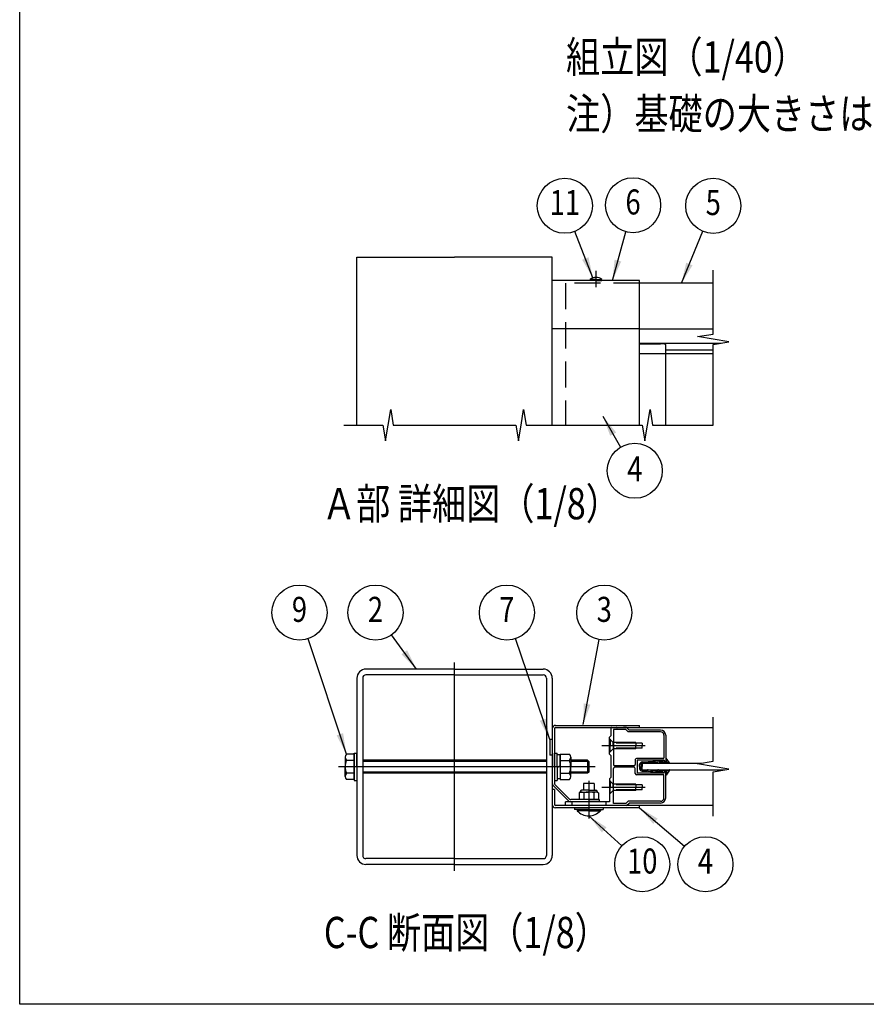
# Model space of a CAD drawing. Extents: x 0 to 14800, y 0 to 10680.
# Drawn here: x 0 to 3248, y 0 to 3780 of the extents above; entities that cross this region are included whole.
import ezdxf
from ezdxf.enums import TextEntityAlignment as Align

# ---------------------------------------------------------------- set-up
doc = ezdxf.new("R2010")
doc.units = 0
doc.header["$LTSCALE"] = 400
doc.header["$MEASUREMENT"] = 0
for name, pattern in [('CENTER', [2, 1.25, -0.25, 0.25, -0.25]), ('HIDDEN', [0.375, 0.25, -0.125]), ('PHANTOM', [2.5, 1.25, -0.25, 0.25, -0.25, 0.25, -0.25])]:
    doc.linetypes.add(name, pattern=pattern)
for name, color, linetype in [('CENTER', 3, 'CENTER'), ('HASEN', 7, 'HIDDEN'), ('INFORMATION', 7, 'CONTINUOUS'), ('KASOU', 2, 'PHANTOM'), ('MOJI', 6, 'CONTINUOUS'), ('SJC', 1, 'CONTINUOUS'), ('SJC2', 7, 'CONTINUOUS'), ('SUNPOU', 4, 'CONTINUOUS'), ('ZWAKU', 7, 'CONTINUOUS')]:
    doc.layers.add(name, color=color, linetype=linetype)
doc.styles.add('EXT08', font='ROMANS', dxfattribs={"width": 0.8, "bigfont": 'EXTFONT'})
doc.dimstyles.new('SJC', dxfattribs={"dimtxt": 0.18, "dimasz": 0.18, "dimexe": 0.18, "dimexo": 0.0625, "dimgap": 0.09, "dimtad": 0, "dimtih": 1, "dimtoh": 1, "dimdec": 4, "dimzin": 0, "dimdsep": 46, "dimtxsty": 'STANDARD', "dimcen": 0.09, "dimadec": 0, "dimazin": 0, "dimtfac": 1, "dimtdec": 4, "dimtofl": 0, "dimtmove": 0, "dimatfit": 3, "dimfxl": 1, "dimtolj": 1, "dimtzin": 0, "dimarcsym": 0})

# ---------------------------------------------------------------- blocks, each defined once
blk = doc.blocks.new('CALCOMP_TECHJET720A3')
at = {"layer": 'ZWAKU', "color": 2}
blk.add_lwpolyline([(0, 0), (0, 267), (370, 267), (370, 0)], close=True, dxfattribs=at)
blk = doc.blocks.new('A$C589C5F34')
at = {"layer": 'SJC'}
blk.add_arc((4, 4), 4, 180, 270, dxfattribs=at)
blk = doc.blocks.new('A$C3A3175ED')
at = {"layer": 'CENTER'}
for p, q in [((89, 0), (89, 160)), ((192, 69.1), (192, 40.3))]:
    blk.add_line(p, q, dxfattribs=at)
at = {"layer": 'CENTER', "linetype": 'CENTER'}
blk.add_line((197, 80), (0, 80), dxfattribs=at)
at = {"layer": 'KASOU'}
for p, q in [((162, 101), (162, 89)), ((164, 101), (162, 101)), ((162, 101), (162, 89)), ((164, 101), (162, 101)), ((164, 89), (162, 89)), ((164, 89), (162, 89))]:
    blk.add_line(p, q, dxfattribs=at)
at = {"layer": 'SJC'}
for p, q in [((89, 155), (21, 155)), ((89, 155), (157, 155)), ((14, 148), (14, 12)), ((18.5, 148), (18.5, 12)), ((89, 150.5), (21, 150.5)), ((89, 150.5), (157, 150.5)), ((159.5, 148), (159.5, 12)), ((164, 148), (164, 12)), ((164, 109.3), (164, 67.44)), ((165.6, 109.3), (165.6, 67.44)), ((166.5, 111.8), (231, 111.8)), ((166.5, 110.2), (231, 110.2)), ((231, 110.2), (231, 111.8)), ((5, 87.35), (5, 80)), ((178.1, 87.35), (178.1, 80)), ((5, 72.65), (5, 80)), ((178.1, 72.65), (178.1, 80)), ((164, 62.6), (164, 51.1)), ((165.6, 62.6), (164, 62.6)), ((164.88, 65.32), (176.12, 54.08)), ((165.6, 62.6), (165.6, 51.1)), ((166.01, 66.45), (177.25, 55.21)), ((185.5, 60.6), (184.5, 60.02)), ((185.5, 61.1), (185.5, 60.6)), ((185.5, 60.6), (192, 60.6)), ((192, 62.1), (186.5, 62.1)), ((196, 67.1), (188, 67.1)), ((188, 67.1), (188, 62.1)), ((192, 62.1), (197.5, 62.1)), ((198.5, 60.6), (192, 60.6)), ((196, 67.1), (196, 62.1)), ((198.5, 61.1), (198.5, 60.6)), ((198.5, 60.6), (199.5, 60.02)), ((200, 54.8), (178.24, 54.8)), ((200, 53.2), (178.24, 53.2)), ((184.5, 60.02), (184.5, 54.8)), ((192, 54.8), (184.5, 54.8)), ((188.25, 59.95), (188.25, 54.8)), ((192, 54.8), (199.5, 54.8)), ((195.75, 59.95), (195.75, 54.8)), ((199.5, 60.02), (199.5, 54.8)), ((200, 54.8), (200, 53.2)), ((231, 50.2), (166.5, 50.2)), ((231, 48.6), (166.5, 48.6)), ((181, 48.6), (181, 47.1)), ((192, 47.1), (181, 47.1)), ((183.1, 47.1), (183.1, 46.3)), ((192, 46.3), (183.1, 46.3)), ((192, 47.1), (203, 47.1)), ((192, 46.3), (200.9, 46.3)), ((200.9, 47.1), (200.9, 46.3)), ((203, 48.6), (203, 47.1)), ((231, 48.6), (231, 50.2)), ((89, 9.5), (21, 9.5)), ((89, 9.5), (157, 9.5)), ((89, 5), (21, 5)), ((89, 5), (157, 5))]:
    blk.add_line(p, q, dxfattribs=at)
at = {"layer": 'SJC', "linetype": 'Continuous'}
for p, q in [((12, 89.8), (6, 89.8)), ((12, 84.9), (6, 84.9)), ((12, 80), (12, 90.5)), ((12, 90.5), (14, 90.5)), ((12, 70.2), (12, 89.8)), ((12, 89.8), (12, 70.2)), ((14, 80), (14, 90.5)), ((159.5, 85), (18.5, 85)), ((159.5, 84), (18.5, 84)), ((165.6, 80), (165.6, 90.5)), ((165.6, 90.5), (167.6, 90.5)), ((167.6, 80), (167.6, 90.5)), ((170.1, 89.2), (167.6, 89.2)), ((170.1, 89.8), (170.1, 70.2)), ((170.1, 89.8), (177.1, 89.8)), ((170.1, 80), (170.1, 89.2)), ((170.1, 84.9), (177.1, 84.9)), ((191, 85), (178.1, 85)), ((192, 84), (178.1, 84)), ((191, 85), (191, 75)), ((191, 85), (192, 84)), ((192, 84), (192, 76)), ((12, 80), (12, 69.5)), ((14, 80), (14, 69.5)), ((159.5, 76), (18.5, 76)), ((165.6, 80), (165.6, 69.5)), ((170.1, 80.72), (167.6, 79.28)), ((167.6, 80), (167.6, 69.5)), ((170.1, 80), (170.1, 70.8)), ((192, 76), (178.1, 76)), ((192, 76), (191, 75)), ((12, 75.1), (6, 75.1)), ((12, 70.2), (6, 70.2)), ((12, 69.5), (14, 69.5)), ((159.5, 75), (18.5, 75)), ((165.6, 69.5), (167.6, 69.5)), ((170.1, 70.8), (167.6, 70.8)), ((170.1, 75.1), (177.1, 75.1)), ((170.1, 70.2), (177.1, 70.2)), ((191, 75), (178.1, 75))]:
    blk.add_line(p, q, dxfattribs=at)
at = {"layer": 'SJC'}
for centre, radius, start, end in [((21, 148), 7, 90, 180), ((157, 148), 7, 0, 90), ((21, 148), 2.5, 90, 180), ((157, 148), 2.5, 0, 90), ((166.5, 109.3), 2.5, 90, 180), ((166.5, 109.3), 0.9, 90, 180), ((8.5, 87.35), 3.5, 135.59304, 224.40696), ((17.51, 80), 12.51, 156.93076, 180), ((174.6, 87.35), 3.5, 315.59304, 44.40696), ((165.6, 80), 12.51, 0, 23.06924), ((17.51, 80), 12.51, 180, 203.06924), ((165.6, 80), 12.51, 336.93076, 360), ((8.5, 72.65), 3.5, 135.59304, 224.40696), ((174.6, 72.65), 3.5, 315.59304, 44.40696), ((167, 67.44), 3, 180, 225), ((167, 67.44), 1.4, 180, 225), ((186.5, 61.1), 1, 90, 180), ((185.95, 56.34), 4.28, 57.43243, 95.97042), ((191.45, 52.62), 8, 86.07272, 113.59441), ((192.55, 52.62), 8, 66.40559, 93.92728), ((198.05, 56.34), 4.28, 84.02958, 122.56757), ((197.5, 61.1), 1, 0, 90), ((178.24, 56.2), 3, 225, 270), ((178.24, 56.2), 1.4, 225, 270), ((166.5, 51.1), 2.5, 180, 270), ((166.5, 51.1), 0.9, 180, 270), ((192, 54.2), 11.9, 221.59806, 270), ((192, 54.2), 11.9, 270, 318.40194), ((21, 12), 7, 180, 270), ((21, 12), 2.5, 180, 270), ((157, 12), 7, 270, 0), ((157, 12), 2.5, 270, 0)]:
    blk.add_arc(centre, radius, start, end, dxfattribs=at)

msp = doc.modelspace()

# ---------------------------------------------------------------- linework, layer by layer
at = {"layer": 'CENTER', "linetype": 'CENTER'}
for p, q in [((2211.052, 2815.683), (2211.052, 2753.183)), ((2399.515, 992.807), (2233.936, 992.807)), ((2399.515, 832.807), (2233.936, 832.807))]:
    msp.add_line(p, q, dxfattribs=at)
at = {"layer": 'CENTER'}
msp.add_line((2248.552, 777.807), (2248.552, 762.807), dxfattribs=at)
at = {"layer": 'HASEN'}
for p, q in [((2093.552, 2768.183), (2093.552, 2223.183)), ((2378.552, 2768.183), (2093.552, 2768.183)), ((2277.552, 1005.307), (2263.552, 1019.307)), ((2265.052, 1017.807), (2263.552, 1017.807)), ((2265.052, 1017.807), (2265.052, 992.807)), ((2265.052, 967.807), (2265.052, 992.807)), ((2277.552, 992.807), (2277.552, 1005.307)), ((2363.552, 1005.307), (2277.552, 1005.307)), ((2388.552, 1002.807), (2277.552, 1002.807)), ((2277.552, 992.807), (2277.552, 980.307)), ((2363.552, 1005.307), (2363.552, 992.807)), ((2363.552, 980.307), (2363.552, 992.807)), ((2388.552, 1002.807), (2388.552, 992.807)), ((2388.552, 982.807), (2388.552, 992.807)), ((2277.552, 980.307), (2263.552, 966.307)), ((2265.052, 967.807), (2263.552, 967.807)), ((2388.552, 982.807), (2277.552, 982.807)), ((2363.552, 980.307), (2277.552, 980.307)), ((2277.552, 845.307), (2263.552, 859.307)), ((2265.052, 857.807), (2263.552, 857.807)), ((2265.052, 857.807), (2265.052, 832.807)), ((2265.052, 807.807), (2265.052, 832.807)), ((2277.552, 832.807), (2277.552, 845.307)), ((2363.552, 845.307), (2277.552, 845.307)), ((2388.552, 842.807), (2277.552, 842.807)), ((2277.552, 832.807), (2277.552, 820.307)), ((2363.552, 845.307), (2363.552, 832.807)), ((2363.552, 820.307), (2363.552, 832.807)), ((2388.552, 842.807), (2388.552, 832.807)), ((2388.552, 822.807), (2388.552, 832.807)), ((2277.552, 820.307), (2263.552, 806.307)), ((2265.052, 807.807), (2263.552, 807.807)), ((2388.552, 822.807), (2277.552, 822.807)), ((2363.552, 820.307), (2277.552, 820.307)), ((2118.552, 777.807), (2118.552, 762.807)), ((2248.552, 777.807), (2248.552, 762.807))]:
    msp.add_line(p, q, dxfattribs=at)
at = {"layer": 'SJC'}
for p, q in [((1293.552, 2223.183), (1293.552, 2868.183)), ((1293.552, 2868.183), (1668.552, 2868.183)), ((2043.552, 2868.183), (1668.552, 2868.183)), ((2043.552, 2223.183), (2043.552, 2868.183)), ((2378.552, 2778.183), (2043.552, 2778.183)), ((2188.552, 2778.183), (2188.552, 2783.183)), ((2211.052, 2783.183), (2188.552, 2783.183)), ((2211.052, 2778.183), (2188.552, 2778.183)), ((2211.052, 2783.183), (2233.552, 2783.183)), ((2211.052, 2778.183), (2233.552, 2778.183)), ((2233.552, 2778.183), (2233.552, 2783.183)), ((2378.552, 2593.183), (2378.552, 2778.183)), ((2661.052, 2768.183), (2378.552, 2768.183)), ((2378.552, 2593.183), (2043.552, 2593.183)), ((2378.552, 2223.183), (2378.552, 2593.183)), ((2378.552, 2593.183), (2661.052, 2593.183)), ((2378.552, 2538.183), (2691.052, 2538.183)), ((2378.552, 2535.91), (2458.552, 2535.91)), ((2378.552, 2498.183), (2661.052, 2498.183)), ((2478.552, 2223.183), (2478.552, 2532.501)), ((2478.552, 2513.183), (2661.052, 2513.183)), ((2268.552, 1060.307), (2268.552, 1030.307)), ((2271.052, 1062.807), (2290.052, 1062.807)), ((2315.32, 1061.807), (2291.784, 1061.807)), ((2328.552, 1062.807), (2317.052, 1062.807)), ((2328.552, 1062.807), (2338.552, 1052.807)), ((2328.552, 1062.807), (2661.052, 1062.807)), ((2268.552, 1030.307), (2263.552, 1025.307)), ((2263.552, 994.307), (2263.552, 1025.307)), ((2278.552, 1055.307), (2278.552, 920.807)), ((2325.445, 1055.307), (2278.552, 1055.307)), ((2325.445, 1055.307), (2334.445, 1046.307)), ((2458.552, 1046.307), (2334.445, 1046.307)), ((2458.552, 1052.807), (2338.552, 1052.807)), ((2472.052, 1032.807), (2472.052, 946.807)), ((2478.552, 1032.807), (2478.552, 935.307)), ((2263.552, 994.307), (2265.052, 992.807)), ((2265.052, 992.807), (2263.552, 991.307)), ((2263.552, 960.307), (2263.552, 991.307)), ((2268.552, 955.307), (2263.552, 960.307)), ((2268.552, 955.307), (2268.552, 870.307)), ((2357.052, 915.807), (2283.552, 915.807)), ((2357.052, 909.807), (2283.552, 909.807)), ((2362.052, 939.307), (2362.052, 920.807)), ((2469.552, 944.307), (2367.052, 944.307)), ((2368.552, 935.307), (2368.552, 890.307)), ((2472.552, 937.807), (2371.052, 937.807)), ((2388.552, 925.307), (2616.052, 925.307)), ((2388.552, 925.307), (2388.552, 912.807)), ((2388.552, 900.307), (2388.552, 912.807)), ((2472.552, 937.807), (2472.552, 932.807)), ((2472.552, 932.807), (2476.052, 932.807)), ((2268.552, 870.307), (2263.552, 865.307)), ((2278.552, 770.307), (2278.552, 904.807)), ((2362.052, 886.307), (2362.052, 904.807)), ((2469.552, 881.307), (2367.052, 881.307)), ((2472.552, 887.807), (2371.052, 887.807)), ((2388.552, 900.307), (2706.052, 900.307)), ((2472.052, 792.806), (2472.052, 878.807)), ((2472.552, 892.807), (2476.052, 892.807)), ((2472.552, 887.807), (2472.552, 892.807)), ((2478.552, 792.806), (2478.552, 890.307)), ((2263.552, 865.307), (2263.552, 834.307)), ((2265.052, 832.807), (2263.552, 834.307)), ((2263.552, 831.307), (2265.052, 832.807)), ((2263.552, 831.307), (2263.552, 777.807)), ((2263.552, 777.807), (2093.552, 777.807)), ((2093.552, 762.807), (2093.552, 777.807)), ((2263.552, 777.807), (2093.552, 777.807)), ((2661.052, 762.807), (2093.552, 762.807)), ((2325.445, 770.307), (2278.552, 770.307)), ((2325.445, 770.307), (2334.445, 779.307)), ((2328.552, 762.807), (2338.552, 772.807)), ((2458.552, 779.307), (2334.445, 779.307)), ((2458.552, 772.807), (2338.552, 772.807))]:
    msp.add_line(p, q, dxfattribs=at)
for centre, radius, start, end in [((2211.052, 2753.183), 37.5, 90, 126.869898), ((2211.052, 2753.183), 37.5, 53.130102, 90), ((2271.052, 1060.307), 2.5, 90, 180), ((2290.052, 1061.807), 1, 30, 90), ((2291.784, 1062.807), 1, 210, 270), ((2315.32, 1062.807), 1, 270, 330), ((2317.052, 1061.807), 1, 90, 150), ((2458.552, 1032.807), 20, 0, 90), ((2458.552, 1032.807), 13.5, 0, 90), ((2469.552, 946.807), 2.5, 270, 0), ((2283.552, 920.807), 5, 180, 270), ((2283.552, 904.807), 5, 90, 180), ((2357.052, 920.807), 5, 270, 0), ((2357.052, 904.807), 5, 0, 90), ((2367.052, 939.307), 5, 90, 180), ((2371.052, 935.307), 2.5, 90, 180), ((2476.052, 935.307), 2.5, 270, 0), ((2367.052, 886.307), 5, 180, 270), ((2371.052, 890.307), 2.5, 180, 270), ((2469.552, 878.807), 2.5, 360, 90), ((2476.052, 890.307), 2.5, 360, 90), ((2458.552, 792.807), 20, 270, 0), ((2458.552, 792.807), 13.5, 270, 0)]:
    msp.add_arc(centre, radius, start, end, dxfattribs=at)
at = {"layer": 'SJC2'}
for p, q in [((2493.502, 927.274), (2480.826, 945.376)), ((2378.552, 912.807), (2378.552, 920.307)), ((2378.552, 912.807), (2378.552, 905.307)), ((2383.552, 920.307), (2383.552, 912.807)), ((2383.552, 905.307), (2383.552, 912.807)), ((2388.552, 930.307), (2408.945, 930.307)), ((2467.694, 932.807), (2448.552, 932.807)), ((2448.552, 926.557), (2448.552, 927.807)), ((2450.884, 925.932), (2451.967, 927.807)), ((2472.552, 927.807), (2451.967, 927.807)), ((2470.219, 937.182), (2467.694, 932.807)), ((2472.552, 936.557), (2472.552, 932.807)), ((2388.552, 895.307), (2408.945, 895.307)), ((2448.552, 899.057), (2448.552, 897.807)), ((2467.694, 892.807), (2448.552, 892.807)), ((2450.884, 899.682), (2451.967, 897.807)), ((2472.552, 897.807), (2451.967, 897.807)), ((2470.219, 888.432), (2467.694, 892.807)), ((2472.552, 889.057), (2472.552, 892.807)), ((2493.502, 898.34), (2480.826, 880.237))]:
    msp.add_line(p, q, dxfattribs=at)
for centre, radius, start, end in [((2479.802, 944.659), 1.25, 35, 195.889031), ((2388.552, 920.307), 10, 90, 180), ((2388.552, 920.307), 5, 90, 180), ((2408.945, 945.307), 15, 270, 277.223372), ((2408.945, 945.307), 20, 270, 277.223372), ((2448.552, 632.807), 300, 90, 97.223372), ((2448.552, 632.807), 295, 90, 97.223372), ((2449.802, 926.557), 1.25, 180, 330), ((2471.302, 936.557), 1.25, 0, 150), ((2472.552, 982.807), 50, 270.000002, 280.897607), ((2472.552, 982.807), 55, 270.000002, 284.573521), ((2512.263, 953.899), 35, 195.889031, 212.247996), ((2481.816, 934.69), 1, 280.897607, 32.247996), ((2486.643, 928.608), 1, 44.629994, 104.573521), ((2512.263, 953.899), 35, 224.629994, 234.110969), ((2492.478, 926.557), 1.25, 234.110969, 35), ((2388.552, 905.307), 10, 180, 270), ((2388.552, 905.307), 5, 180, 270), ((2408.945, 880.307), 20, 82.776628, 90), ((2408.945, 880.307), 15, 82.776628, 90), ((2448.552, 1192.807), 300, 262.776628, 270), ((2448.552, 1192.807), 295, 262.776628, 270), ((2449.802, 899.057), 1.25, 30, 180), ((2471.302, 889.057), 1.25, 210, 0), ((2472.552, 842.807), 55, 75.426479, 89.999998), ((2472.552, 842.807), 50, 79.102393, 89.999998), ((2479.802, 880.954), 1.25, 164.110969, 325), ((2512.263, 871.714), 35, 147.752004, 164.110969), ((2481.816, 890.923), 1, 327.752004, 79.102393), ((2486.643, 897.005), 1, 255.426479, 315.370006), ((2512.263, 871.714), 35, 125.889031, 135.370006), ((2492.478, 899.057), 1.25, 325, 125.889031)]:
    msp.add_arc(centre, radius, start, end, dxfattribs=at)
at = {"layer": 'SUNPOU'}
for p, q in [((2661.052, 2573.183), (2661.052, 2818.183)), ((2601.052, 2563.183), (2661.052, 2573.183)), ((2661.052, 2553.183), (2601.052, 2563.183)), ((2721.052, 2543.183), (2661.052, 2553.183)), ((2661.052, 2533.183), (2721.052, 2543.183)), ((2661.052, 2223.183), (2661.052, 2533.183)), ((1413.552, 2223.183), (1423.552, 2283.183)), ((1423.552, 2283.183), (1433.552, 2223.183)), ((1923.552, 2223.183), (1933.552, 2283.183)), ((1933.552, 2283.183), (1943.552, 2223.183)), ((2408.552, 2223.183), (2418.552, 2283.183)), ((2418.552, 2283.183), (2428.552, 2223.183)), ((1243.552, 2223.183), (1393.552, 2223.183)), ((1393.552, 2223.183), (1403.552, 2163.183)), ((1403.552, 2163.183), (1413.552, 2223.183)), ((1433.552, 2223.183), (1903.552, 2223.183)), ((1903.552, 2223.183), (1913.552, 2163.183)), ((1913.552, 2163.183), (1923.552, 2223.183)), ((1943.552, 2223.183), (2388.552, 2223.183)), ((2388.552, 2223.183), (2398.552, 2163.183)), ((2398.552, 2163.183), (2408.552, 2223.183)), ((2428.552, 2223.183), (2661.052, 2223.183)), ((2661.052, 932.807), (2661.052, 1102.807)), ((2601.052, 922.807), (2661.052, 932.807)), ((2661.052, 912.807), (2601.052, 922.807)), ((2721.052, 902.807), (2661.052, 912.807)), ((2661.052, 892.807), (2721.052, 902.807)), ((2661.052, 722.807), (2661.052, 892.807))]:
    msp.add_line(p, q, dxfattribs=at)
for centre in [(2091.606, 3065.682), (2353.401, 3067.893), (2661.133, 3065.449), (2360.094, 2048.336), (1073.475, 1503.794), (1365.169, 1503.794), (1869.151, 1503.794), (2242.928, 1503.794), (2388.69, 537.661), (2631.121, 537.661)]:
    msp.add_circle(centre, 105.6, dxfattribs=at)

# ---------------------------------------------------------------- block references
at = {"layer": 'SJC', "zscale": 5}
for name, p, xscale, yscale in [('A$C589C5F34', (2478.552, 2535.91), -5, -0.8522727272725203), ('A$C3A3175ED', (1223.552, 511.807), 5, 5)]:
    msp.add_blockref(name, p, dxfattribs=dict(at, xscale=xscale, yscale=yscale))
at = {"layer": 'ZWAKU', "xscale": 40, "yscale": 40, "zscale": 40}
msp.add_blockref('CALCOMP_TECHJET720A3', (0, 0), dxfattribs=at)

# ---------------------------------------------------------------- texts
at = {"layer": 'INFORMATION'}
msp.add_text('VERSION=3.0', height=0.8, dxfattribs=at).set_placement((1, 1))
at = {"layer": 'MOJI', "style": 'EXT08', "width": 0.8}
for s, p in [('組立図（1/40）', (2096.134, 3577.045)), ('組立図（1/40）', (2096.134, 3577.045)), ('注）基礎の大きさは参考寸法です。', (2096.668, 3359.137)), ('Ａ部 詳細図（1/8）', (1159.992, 1862.116)), ('C-C 断面図（1/8）', (1166.997, 215.755))]:
    msp.add_text(s, height=120, dxfattribs=at).set_placement(p)
at = {"layer": 'SUNPOU', "style": 'EXT08', "width": 0.8}
for s, p in [('11', (2091.606, 3065.682)), ('6', (2353.401, 3067.893)), ('5', (2661.133, 3065.449)), ('4', (2360.094, 2042.92)), ('9', (1073.475, 1503.794)), ('2', (1365.169, 1503.794)), ('7', (1869.151, 1503.794)), ('3', (2242.928, 1503.794)), ('10', (2388.69, 537.661)), ('4', (2631.121, 537.661))]:
    msp.add_text(s, height=96, dxfattribs=at).set_placement(p, align=Align.MIDDLE)

# ---------------------------------------------------------------- leaders
at = {"layer": 'SUNPOU'}
for points in [[(2199.193, 2788.759), (2129.848, 2967.25)], [(2274.165, 2778.183), (2325.542, 2966.034)], [(2539.137, 2768.183), (2621.041, 2967.756)], [(2237.658, 2258.497), (2305.488, 2138.722)], [(1253.552, 960.807), (1106.716, 1403.562)], [(1522.484, 1286.807), (1427.153, 1418.298)], [(2033.552, 1016.807), (1902.928, 1403.741)], [(2162.326, 1074.307), (2223.45, 1400.006)], [(2183.552, 723.307), (2310.392, 608.519)], [(2378.552, 754.807), (2551.047, 606.505)]]:
    msp.add_leader(points, dimstyle='SJC', override={"dimscale": 40, "dimtxt": 3, "dimasz": 2, "dimexe": 1, "dimexo": 1, "dimgap": 1.2, "dimtad": 1, "dimtih": 0, "dimtoh": 0, "dimdec": 2, "dimzin": 8, "dimtxsty": 'EXT08', "dimtofl": 1, "dimtmove": 2}, dxfattribs=at)

doc.saveas('drawing.dxf')
